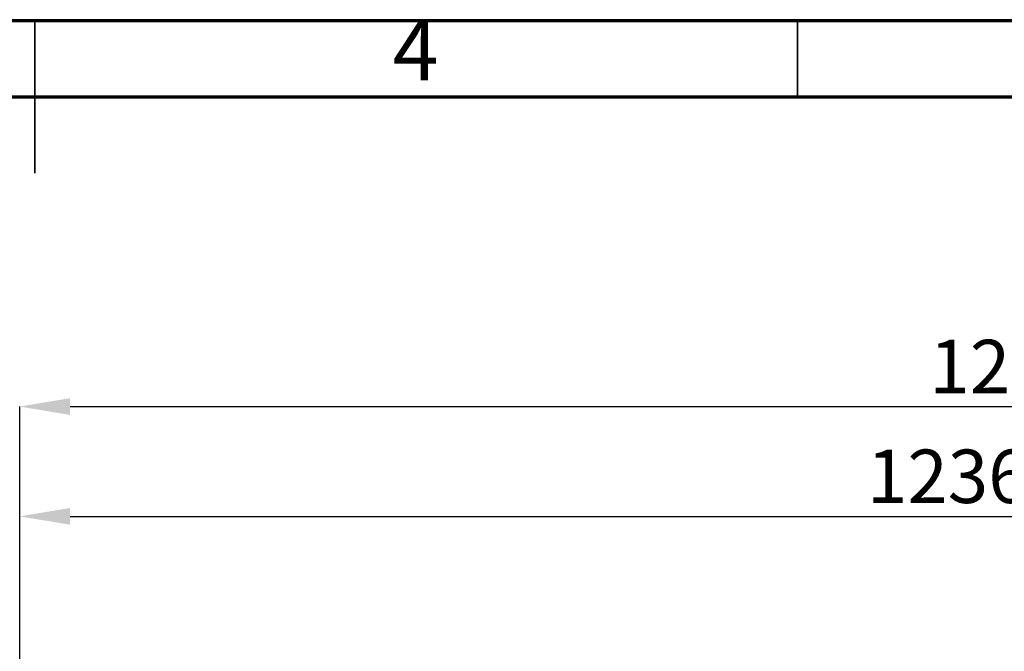
# Model space of a CAD drawing. Units: millimetres. Extents: x 0 to 4100, y 0 to 2871.
# Drawn here: x 2040 to 2686, y 2457 to 2871 of the extents above; entities that cross this region are included whole.
import ezdxf

# ---------------------------------------------------------------- set-up
doc = ezdxf.new("R2010")
doc.units = ezdxf.units.MM
doc.header["$LTSCALE"] = 10
doc.header["$PDSIZE"] = -1
doc.styles.add('SLDTEXTSTYLE0', font='TXT', dxfattribs={"width": 0.75})
doc.dimstyles.new('SLDDIMSTYLE1', dxfattribs={"dimtxt": 35, "dimasz": 33.02, "dimexe": 0, "dimexo": 0.0625, "dimgap": 8.75, "dimtad": 1, "dimdec": 0, "dimrnd": 1e-09, "dimzin": 12, "dimdsep": 46, "dimtxsty": 'SLDTEXTSTYLE0', "dimsah": 1, "dimcen": 0.09, "dimadec": 0, "dimazin": 3, "dimtfac": 1, "dimtdec": 0, "dimtmove": 0, "dimatfit": 0, "dimfxl": 1, "dimfrac": 2, "dimtolj": 1, "dimtzin": 12, "dimarcsym": 0})
doc.dimstyles.new('SLDDIMSTYLE3', dxfattribs={"dimtxt": 35, "dimasz": 33.02, "dimexe": 0, "dimexo": 0.0625, "dimgap": 8.75, "dimtad": 1, "dimdec": 0, "dimrnd": 1e-09, "dimzin": 12, "dimdsep": 46, "dimtxsty": 'SLDTEXTSTYLE0', "dimsah": 1, "dimcen": 0.09, "dimadec": 0, "dimazin": 3, "dimtfac": 1, "dimtdec": 0, "dimtofl": 0, "dimtmove": 0, "dimatfit": 3, "dimfxl": 1, "dimfrac": 2, "dimtolj": 1, "dimtzin": 12, "dimarcsym": 0})

# ---------------------------------------------------------------- blocks, each defined once
blk = doc.blocks.new('*D223')
at = {"color": 0, "linetype": 'Continuous', "lineweight": -2}
for p, q in [((2040.05, 2440.18), (2040.05, 2545.02)), ((2073.07, 2545.02), (3242.73, 2545.02)), ((3275.75, 2438.78), (3275.75, 2545.02))]:
    blk.add_line(p, q, dxfattribs=at)
at = {"color": 0}
for points in [[(2073.07, 2550.52), (2073.07, 2539.52), (2040.05, 2545.02)], [(3242.73, 2539.52), (3242.73, 2550.52), (3275.75, 2545.02)]]:
    blk.add_solid(points, dxfattribs=at)
at = {"layer": 'Defpoints', "color": 0}
for p in [(3275.75, 2545.02), (2040.05, 2440.12), (3275.75, 2438.72)]:
    blk.add_point(p, dxfattribs=at)
at = {"color": 0, "lineweight": 18, "insert": (2648.48, 2588.77), "char_height": 35, "attachment_point": 2, "style": 'SLDTEXTSTYLE0'}
blk.add_mtext('\\A1;1236', dxfattribs=at)
blk = doc.blocks.new('*D224')
at = {"color": 0, "lineweight": -2}
for p, q in [((2040.05, 2440.18), (2040.05, 2617.01)), ((2073.07, 2617.01), (3305.73, 2617.01)), ((3338.75, 2354.83), (3338.75, 2617.01))]:
    blk.add_line(p, q, dxfattribs=at)
at = {"color": 0}
for points in [[(2073.07, 2622.51), (2073.07, 2611.51), (2040.05, 2617.01)], [(3305.73, 2611.51), (3305.73, 2622.51), (3338.75, 2617.01)]]:
    blk.add_solid(points, dxfattribs=at)
at = {"layer": 'Defpoints', "color": 0}
for p in [(3338.75, 2617.01), (2040.05, 2440.12), (3338.75, 2354.77)]:
    blk.add_point(p, dxfattribs=at)
at = {"color": 0, "insert": (2689.4, 2643.26), "char_height": 35, "attachment_point": 5, "style": 'SLDTEXTSTYLE0'}
blk.add_mtext('\\A1;1299', dxfattribs=at)

msp = doc.modelspace()

# ---------------------------------------------------------------- linework, layer by layer
at = {"color": 7, "linetype": 'Continuous', "lineweight": 70}
for p, q in [((0.01, 2870.01), (4100.01, 2870.01)), ((50.01, 2820.01), (4050.01, 2820.01))]:
    msp.add_line(p, q, dxfattribs=at)
at = {"color": 7, "linetype": 'Continuous', "lineweight": 35}
for p, q in [((2050.01, 2870.02), (2050.01, 2770)), ((2050.01, 2820.01), (2050.01, 2870.01)), ((2550.01, 2820.01), (2550.01, 2870.01))]:
    msp.add_line(p, q, dxfattribs=at)

# ---------------------------------------------------------------- texts
at = {"color": 7, "linetype": 'Continuous', "lineweight": 0, "insert": (2299.61, 2870.61), "char_height": 39.69, "attachment_point": 2, "style": 'SLDTEXTSTYLE0'}
msp.add_mtext('4', dxfattribs=at)

# ---------------------------------------------------------------- dimensions: what is measured, and where the dimension line sits
dim = msp.add_linear_dim(base=(3338.75, 2617.01), p1=(2040.05, 2440.12), p2=(3338.75, 2354.77), angle=180, dimstyle='SLDDIMSTYLE3')
dim.commit()
dim.dimension.update_dxf_attribs({"geometry": '*D224', "text_midpoint": (2689.4, 2643.26)})
at = {"color": 7, "linetype": 'Continuous', "lineweight": 18}
dim = msp.add_linear_dim(base=(3275.75, 2545.02), p1=(2040.05, 2440.12), p2=(3275.75, 2438.72), dimstyle='SLDDIMSTYLE1', dxfattribs=at)
dim.commit()
dim.dimension.update_dxf_attribs({"geometry": '*D223', "text_midpoint": (2648.48, 2545.02), "dimtype": 160})

doc.saveas('drawing.dxf')
